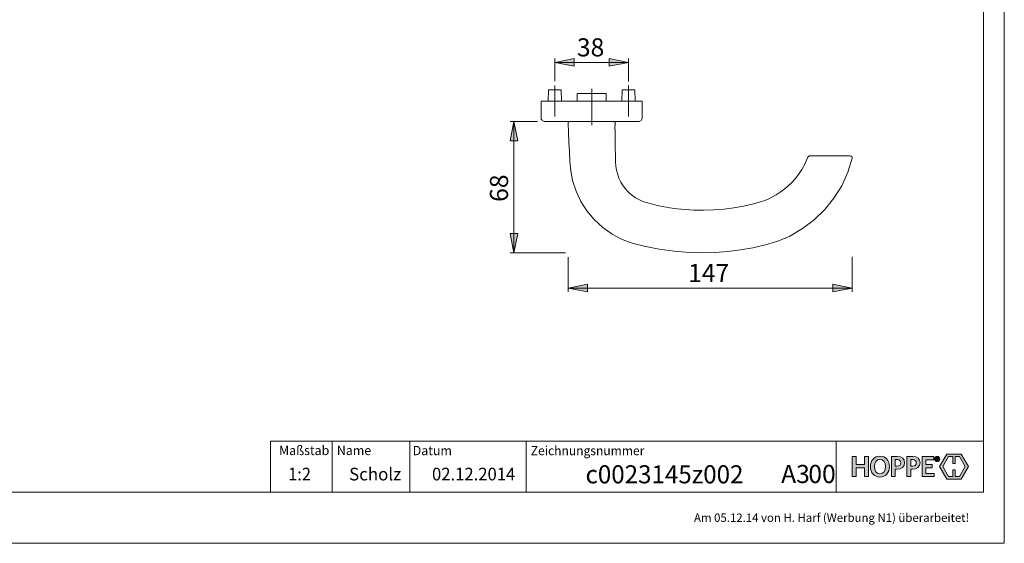
# Model space of a CAD drawing. Units: inches. Extents: x 0 to 420, y 0 to 301.
# Drawn here: x 166 to 420, y 0 to 135 of the extents above; entities that cross this region are included whole.
import ezdxf

# ---------------------------------------------------------------- set-up
doc = ezdxf.new("R2010")
doc.units = ezdxf.units.IN
doc.header["$MEASUREMENT"] = 0
for name, pattern in [('AI-Linetype-1', [19.05, 15.24, -1.27, 1.27, -1.27]), ('AI-Linetype-7', [19.05, 15.24, -1.27, 1.27, -1.27]), ('AI-Linetype-8', [19.05, 15.24, -1.27, 1.27, -1.27])]:
    doc.linetypes.add(name, pattern=pattern)
doc.layers.add('Ebene 1', color=7, linetype='Continuous')

# ---------------------------------------------------------------- blocks, each defined once
blk = doc.blocks.new('block 2')
at = {"layer": 'Ebene 1'}
h = blk.add_hatch(color=7, dxfattribs=at)
h.dxf.hatch_style = 2
h.paths.add_polyline_path([(304.02, 124.04), (309.03, 125.02), (309.03, 123.05)])
h.paths.add_polyline_path([(323, 124.04), (318.03, 123.05), (318.03, 125.02)])
h = blk.add_hatch(color=7, dxfattribs=at)
h.dxf.hatch_style = 2
h.paths.add_polyline_path([(293.48, 108.83), (294.46, 103.82), (292.45, 103.82)])
h.paths.add_polyline_path([(293.48, 74.93), (292.45, 79.9), (294.46, 79.9)])
h = blk.add_hatch(color=7, dxfattribs=at)
h.dxf.hatch_style = 2
h.paths.add_polyline_path([(307.48, 65.83), (312.46, 66.82), (312.46, 64.84)])
h = blk.add_hatch(color=7, dxfattribs=at)
h.dxf.hatch_style = 2
h.paths.add_polyline_path([(380.75, 65.83), (375.74, 64.84), (375.74, 66.82)])
at = {"layer": 'Ebene 1', "color": 7, "lineweight": 9}
for points in [[(304.02, 124.04), (309.03, 125.02), (309.03, 123.05), (304.02, 124.04)], [(304.02, 119.24), (304.02, 125.02)], [(304.02, 124.04), (309.03, 125.02), (309.03, 123.05)], [(323, 124.04), (318.03, 123.05), (318.03, 125.02), (323, 124.04)], [(323, 124.04), (318.03, 123.05), (318.03, 125.02)], [(323, 119.17), (323, 125.02)], [(323, 124.04), (304.02, 124.04)], [(302.37, 117.02), (302.26, 114.02)], [(302.37, 117.02), (302.4, 117.02), (302.51, 117.02), (302.65, 117.02), (302.86, 117.02), (303.11, 117.02), (303.39, 117.02), (303.71, 117.02), (304.02, 117.02), (304.34, 117.02), (304.66, 117.02), (304.94, 117.02), (305.19, 117.02), (305.4, 117.02), (305.54, 117.02), (305.65, 117.02)], [(305.75, 114.02), (305.65, 117.02)], [(321.38, 117.02), (321.27, 114.02)], [(321.38, 117.02), (321.42, 117.02), (321.49, 117.02), (321.66, 117.02), (321.84, 117.02), (322.09, 117.02), (322.4, 117.02), (322.69, 117.02), (323, 117.02), (323.32, 117.02), (323.64, 117.02), (323.92, 117.02), (324.17, 117.02), (324.38, 117.02), (324.52, 117.02), (324.63, 117.02), (324.66, 117.02)], [(324.77, 114.02), (324.66, 117.02)], [(309.77, 116.03), (309.81, 116.03), (309.88, 116.03), (310.06, 116.03), (310.27, 116.03), (310.55, 116.03), (310.87, 116.03), (311.22, 116.03), (311.64, 116.03), (312.07, 116.03), (312.56, 116.03), (313.02, 116.03), (313.51, 116.03)], [(309.77, 116.03), (309.77, 114.02)], [(313.51, 116.03), (314.01, 116.03), (314.5, 116.03), (314.96, 116.03), (315.38, 116.03), (315.81, 116.03), (316.16, 116.03), (316.48, 116.03), (316.76, 116.03), (316.97, 116.03), (317.15, 116.03), (317.22, 116.03), (317.25, 116.03)], [(317.25, 114.02), (317.25, 116.03)], [(300.46, 114.02), (300.5, 114.02), (300.6, 114.02), (300.74, 114.02), (300.95, 114.02), (301.24, 114.02), (301.59, 114.02), (301.98, 114.02), (302.44, 114.02), (302.93, 114.02), (303.49, 114.02), (304.13, 114.02), (304.76, 114.02), (305.47, 114.02), (306.21, 114.02), (306.99, 114.02), (307.8, 114.02), (308.61, 114.02), (309.49, 114.02), (310.34, 114.02), (311.26, 114.02), (312.14, 114.02), (313.06, 114.02), (313.97, 114.02), (314.89, 114.02), (315.77, 114.02), (316.69, 114.02), (317.57, 114.02), (318.42, 114.02), (319.23, 114.02), (320.04, 114.02), (320.82, 114.02), (321.56, 114.02), (322.26, 114.02), (322.93, 114.02), (323.53, 114.02), (324.1, 114.02), (324.59, 114.02), (325.05, 114.02), (325.44, 114.02), (325.79, 114.02), (326.07, 114.02), (326.28, 114.02), (326.46, 114.02), (326.53, 114.02), (326.57, 114.02)], [(300.46, 114.02), (300.46, 109.82)], [(326.57, 109.82), (326.57, 114.02)], [(300.46, 109.82), (300.5, 109.64), (300.53, 109.43), (300.64, 109.26), (300.74, 109.11), (300.92, 109.01), (301.1, 108.9), (301.27, 108.83), (301.48, 108.83)], [(325.58, 108.83), (325.76, 108.83), (325.97, 108.9), (326.11, 109.01), (326.28, 109.11), (326.39, 109.26), (326.5, 109.43), (326.53, 109.64), (326.57, 109.82)], [(293.48, 108.83), (294.46, 103.82), (292.45, 103.82), (293.48, 108.83)], [(299.51, 108.83), (292.45, 108.83)], [(293.48, 108.83), (294.46, 103.82), (292.45, 103.82)], [(293.48, 74.93), (293.48, 108.83)], [(325.58, 108.83), (325.54, 108.83), (325.51, 108.83), (325.37, 108.83), (325.19, 108.83), (324.94, 108.83), (324.63, 108.83), (324.27, 108.83), (323.85, 108.83), (323.36, 108.83), (322.83, 108.83), (322.26, 108.83), (321.63, 108.83), (320.99, 108.83), (320.29, 108.83), (319.55, 108.83), (318.77, 108.83), (317.99, 108.83), (317.15, 108.83), (316.34, 108.83), (315.45, 108.83), (314.61, 108.83), (313.73, 108.83), (312.88, 108.83), (312, 108.83), (311.15, 108.83), (310.3, 108.83), (309.46, 108.83), (308.65, 108.83), (307.87, 108.83), (307.13, 108.83), (306.39, 108.83), (305.72, 108.83), (305.08, 108.83), (304.48, 108.83), (303.92, 108.83), (303.42, 108.83), (302.97, 108.83), (302.58, 108.83), (302.26, 108.83), (301.98, 108.83), (301.73, 108.83), (301.59, 108.83), (301.48, 108.83)], [(307.66, 108.83), (307.62, 108.8), (307.55, 108.69), (307.52, 108.62), (307.48, 108.51), (307.48, 108.41)], [(380.75, 99.31), (379.62, 95.71), (378.04, 92.25), (376.03, 89.04), (373.66, 86.08), (370.95, 83.43), (367.91, 81.17), (364.63, 79.27), (361.56, 77.96), (358.39, 77.01), (355.14, 76.24), (351.9, 75.67), (348.62, 75.25), (345.3, 75), (341.98, 74.89), (338.67, 75), (334.79, 75.32), (330.91, 75.85), (327.1, 76.62), (324.2, 77.33), (321.42, 78.39), (318.81, 79.76), (316.37, 81.49), (314.18, 83.5), (312.31, 85.76), (310.76, 88.19), (309.49, 90.84), (308.61, 93.63), (308.12, 96.06), (307.9, 98.53), (307.76, 101), (307.66, 103.47), (307.55, 105.94), (307.48, 108.41)], [(319.37, 108.83), (319.41, 108.8), (319.48, 108.73), (319.51, 108.62), (319.55, 108.55), (319.58, 108.44)], [(319.58, 107.99), (319.58, 107.95), (319.55, 107.88), (319.55, 107.7), (319.51, 107.46), (319.51, 107.17), (319.51, 106.93), (319.55, 106.68), (319.55, 106.5), (319.58, 106.4)], [(319.58, 107.99), (319.58, 108.44)], [(369.32, 99.62), (369.25, 99.41), (368.55, 97.83), (367.74, 96.41), (366.89, 95.14), (366.01, 94.02), (365.09, 93.03), (364.21, 92.18), (363.33, 91.4), (362.2, 90.59), (361.14, 89.92), (360.19, 89.36), (359.2, 88.9), (358.18, 88.44), (357.05, 88.05), (354.93, 87.49), (352.67, 86.99), (350.24, 86.57), (347.7, 86.22), (345.02, 86.01), (342.37, 85.94), (339.87, 85.97), (337.68, 86.11), (335.6, 86.32), (333.66, 86.57), (331.82, 86.89), (330.45, 87.17), (329.18, 87.45), (327.91, 87.81), (326.74, 88.16), (325.68, 88.65), (324.87, 89.11), (324.13, 89.64), (323.39, 90.21), (322.83, 90.73), (322.23, 91.4), (321.63, 92.22), (321.06, 93.13), (320.57, 94.19), (320.15, 95.36), (319.9, 96.27), (319.76, 97.26), (319.69, 98.46), (319.65, 100.12), (319.62, 101.99), (319.58, 104.1), (319.58, 106.4)], [(369.32, 99.62), (369.36, 99.69), (369.39, 99.73), (369.46, 99.8), (369.5, 99.84), (369.57, 99.87), (369.64, 99.91), (369.71, 99.94), (369.78, 99.94)], [(369.82, 99.94), (369.78, 99.94), (369.89, 99.94), (370.06, 99.94), (370.31, 99.94), (370.7, 99.94), (371.16, 99.94), (371.69, 99.94), (372.32, 99.94), (373.03, 99.94), (373.77, 99.94)], [(373.77, 99.94), (374.79, 99.94), (375.78, 99.94), (377.01, 99.94), (378.18, 99.94), (379.2, 99.94), (380.08, 99.94)], [(380.08, 99.94), (380.19, 99.94), (380.26, 99.94)], [(380.26, 99.94), (380.37, 99.91), (380.47, 99.87), (380.58, 99.84), (380.65, 99.73), (380.72, 99.66), (380.75, 99.55), (380.75, 99.41), (380.75, 99.31)], [(293.48, 74.93), (292.45, 79.9), (294.46, 79.9), (293.48, 74.93)], [(293.48, 74.93), (292.45, 79.9), (294.46, 79.9)], [(306.79, 74.93), (292.45, 74.93)], [(307.48, 73.84), (307.48, 64.84)], [(380.75, 73.94), (380.75, 64.84)], [(307.48, 65.83), (312.46, 66.82), (312.46, 64.84), (307.48, 65.83)], [(307.48, 65.83), (312.46, 66.82), (312.46, 64.84)], [(380.75, 65.83), (375.74, 64.84), (375.74, 66.82), (380.75, 65.83)], [(380.75, 65.83), (375.74, 64.84), (375.74, 66.82)], [(307.48, 65.83), (380.75, 65.83)]]:
    blk.add_lwpolyline(points, dxfattribs=at)
at = {"layer": 'Ebene 1', "color": 7, "linetype": 'AI-Linetype-7', "lineweight": 9}
blk.add_lwpolyline([(304.03, 110.14), (304.03, 118.09)], dxfattribs=at)
at = {"layer": 'Ebene 1', "color": 7, "linetype": 'AI-Linetype-1', "lineweight": 9}
blk.add_lwpolyline([(313.53, 107.84), (313.53, 117.23)], dxfattribs=at)
at = {"layer": 'Ebene 1', "color": 7, "linetype": 'AI-Linetype-8', "lineweight": 9}
blk.add_lwpolyline([(323.03, 110.06), (323.03, 118.07)], dxfattribs=at)
at = {"layer": 'Ebene 1', "color": 7, "char_height": 4.6702, "attachment_point": 7}
for s, insert in [('\\fArial|b0|i0|c0|p34;\\W1.00024;38', (309.71, 125.6)), ('\\fArial|b0|i0|c0|p34;\\W1.00024;147', (338.4, 67.39))]:
    blk.add_mtext(s, dxfattribs=dict(at, insert=insert))
at = {"layer": 'Ebene 1', "color": 7, "insert": (291.94, 88.07), "char_height": 4.6702, "attachment_point": 7, "rotation": 90}
blk.add_mtext('\\fArial|b0|i0|c0|p34;\\W1.00024;68', dxfattribs=at)
blk = doc.blocks.new('block 3')
at = {"layer": 'Ebene 1'}
h = blk.add_hatch(color=7, dxfattribs=at)
h.dxf.hatch_style = 2
h.paths.add_polyline_path([(407.34, 20.61), (407.34, 22.38), (408.42, 22.38), (409.91, 19.79), (408.41, 17.19), (407.34, 17.19), (407.34, 18.96), (406.7, 18.96), (406.7, 17.19), (405.62, 17.19), (404.12, 19.78), (405.61, 22.38), (406.7, 22.38), (406.7, 20.61)])
h.paths.add_polyline_path([(405.15, 23.02), (403.28, 19.79), (405.15, 16.55), (408.88, 16.55), (410.75, 19.79), (408.88, 23.02)])
h = blk.add_hatch(color=7, dxfattribs=at)
h.dxf.hatch_style = 2
edge = h.paths.add_edge_path()
edge.add_spline(control_points=[(402.86, 21.39), (402.86, 21.39), (402.66, 21.68), (402.66, 21.68), (402.66, 21.68), (402.61, 21.68), (402.61, 21.68), (402.61, 21.68), (402.61, 21.4), (402.61, 21.4), (402.61, 21.4), (402.45, 21.4), (402.45, 21.4), (402.45, 21.4), (402.45, 22.13), (402.45, 22.13), (402.45, 22.13), (402.7, 22.13), (402.7, 22.13), (402.87, 22.13), (402.97, 22.05), (402.97, 21.91), (402.97, 21.8), (402.92, 21.74), (402.83, 21.7), (402.83, 21.7), (403.02, 21.42), (403.02, 21.42), (403.02, 21.42), (402.86, 21.39), (402.86, 21.39)], knot_values=[0, 0, 0, 0, 1, 1, 1, 2, 2, 2, 3, 3, 3, 4, 4, 4, 5, 5, 5, 6, 6, 6, 7, 7, 7, 8, 8, 8, 9, 9, 9, 10, 10, 10, 10], degree=3, periodic=1)
h.paths.add_polyline_path([(401.88, 17.19), (401.88, 18.03), (399.78, 18.03), (399.78, 19.46), (401.37, 19.46), (401.37, 20.32), (399.78, 20.32), (399.78, 21.54), (401.81, 21.54), (401.81, 22.38), (398.79, 22.38), (398.79, 17.19)])
h.paths.add_polyline_path([(384.95, 17.19), (384.95, 22.38), (383.95, 22.38), (383.95, 20.33), (381.75, 20.33), (381.75, 22.38), (380.75, 22.38), (380.75, 17.19), (381.75, 17.19), (381.75, 19.44), (383.95, 19.44), (383.95, 17.19)])
edge = h.paths.add_edge_path()
edge.add_spline(control_points=[(402.69, 21.08), (402.31, 21.08), (402.05, 21.34), (402.05, 21.74), (402.05, 22.13), (402.32, 22.4), (402.69, 22.4), (403.07, 22.4), (403.34, 22.13), (403.34, 21.74), (403.34, 21.35), (403.07, 21.08), (402.69, 21.08)], knot_values=[0, 0, 0, 0, 0.352778, 0.352778, 0.352778, 0.705556, 0.705556, 0.705556, 1.058333, 1.058333, 1.058333, 1.411111, 1.411111, 1.411111, 1.411111], degree=3, periodic=0)
edge.add_line((402.69, 21.08), (402.69, 21.08))
edge = h.paths.add_edge_path()
edge.add_spline(control_points=[(402.69, 22.32), (402.39, 22.32), (402.14, 22.11), (402.14, 21.74), (402.14, 21.37), (402.39, 21.16), (402.69, 21.16), (403, 21.16), (403.25, 21.37), (403.25, 21.74), (403.25, 22.11), (403, 22.32), (402.69, 22.32)], knot_values=[0, 0, 0, 0, 0.352778, 0.352778, 0.352778, 0.705556, 0.705556, 0.705556, 1.058333, 1.058333, 1.058333, 1.411111, 1.411111, 1.411111, 1.411111], degree=3, periodic=0)
edge.add_line((402.69, 22.32), (402.69, 22.32))
edge = h.paths.add_edge_path()
edge.add_spline(control_points=[(402.69, 22), (402.69, 22), (402.61, 22), (402.61, 22), (402.61, 22), (402.61, 21.79), (402.61, 21.79), (402.61, 21.79), (402.68, 21.79), (402.68, 21.79), (402.76, 21.79), (402.81, 21.82), (402.81, 21.89), (402.81, 21.96), (402.76, 22), (402.69, 22)], knot_values=[0, 0, 0, 0, 0.352778, 0.352778, 0.352778, 0.705556, 0.705556, 0.705556, 1.058333, 1.058333, 1.058333, 1.411111, 1.411111, 1.411111, 1.763889, 1.763889, 1.763889, 1.763889], degree=3, periodic=0)
edge.add_line((402.69, 22), (402.69, 22))
edge = h.paths.add_edge_path()
edge.add_spline(control_points=[(396.28, 19.1), (396.28, 19.1), (395.84, 19.1), (395.84, 19.1), (395.84, 19.1), (395.84, 17.19), (395.84, 17.19), (395.84, 17.19), (394.84, 17.19), (394.84, 17.19), (394.84, 17.19), (394.84, 22.38), (394.84, 22.38), (394.84, 22.38), (396.36, 22.38), (396.36, 22.38), (397.55, 22.38), (398.27, 21.83), (398.27, 20.78), (398.27, 19.66), (397.47, 19.1), (396.28, 19.1)], knot_values=[0, 0, 0, 0, 0.352778, 0.352778, 0.352778, 0.705556, 0.705556, 0.705556, 1.058333, 1.058333, 1.058333, 1.411111, 1.411111, 1.411111, 1.763889, 1.763889, 1.763889, 2.116667, 2.116667, 2.116667, 2.469444, 2.469444, 2.469444, 2.469444], degree=3, periodic=0)
edge.add_line((396.28, 19.1), (396.28, 19.1))
edge = h.paths.add_edge_path()
edge.add_spline(control_points=[(396.31, 21.58), (396.31, 21.58), (395.84, 21.58), (395.84, 21.58), (395.84, 21.58), (395.84, 19.9), (395.84, 19.9), (395.84, 19.9), (396.27, 19.9), (396.27, 19.9), (396.91, 19.9), (397.29, 20.17), (397.29, 20.76), (397.29, 21.3), (396.95, 21.58), (396.31, 21.58)], knot_values=[0, 0, 0, 0, 0.352778, 0.352778, 0.352778, 0.705556, 0.705556, 0.705556, 1.058333, 1.058333, 1.058333, 1.411111, 1.411111, 1.411111, 1.763889, 1.763889, 1.763889, 1.763889], degree=3, periodic=0)
edge.add_line((396.31, 21.58), (396.31, 21.58))
edge = h.paths.add_edge_path()
edge.add_spline(control_points=[(392.3, 19.1), (392.3, 19.1), (391.85, 19.1), (391.85, 19.1), (391.85, 19.1), (391.85, 17.19), (391.85, 17.19), (391.85, 17.19), (390.86, 17.19), (390.86, 17.19), (390.86, 17.19), (390.86, 22.38), (390.86, 22.38), (390.86, 22.38), (392.38, 22.38), (392.38, 22.38), (393.57, 22.38), (394.28, 21.83), (394.28, 20.78), (394.28, 19.66), (393.49, 19.1), (392.3, 19.1)], knot_values=[0, 0, 0, 0, 0.352778, 0.352778, 0.352778, 0.705556, 0.705556, 0.705556, 1.058333, 1.058333, 1.058333, 1.411111, 1.411111, 1.411111, 1.763889, 1.763889, 1.763889, 2.116667, 2.116667, 2.116667, 2.469444, 2.469444, 2.469444, 2.469444], degree=3, periodic=0)
edge.add_line((392.3, 19.1), (392.3, 19.1))
edge = h.paths.add_edge_path()
edge.add_spline(control_points=[(392.33, 21.58), (392.33, 21.58), (391.85, 21.58), (391.85, 21.58), (391.85, 21.58), (391.85, 19.9), (391.85, 19.9), (391.85, 19.9), (392.29, 19.9), (392.29, 19.9), (392.93, 19.9), (393.31, 20.17), (393.31, 20.76), (393.31, 21.3), (392.97, 21.58), (392.33, 21.58)], knot_values=[0, 0, 0, 0, 0.352778, 0.352778, 0.352778, 0.705556, 0.705556, 0.705556, 1.058333, 1.058333, 1.058333, 1.411111, 1.411111, 1.411111, 1.763889, 1.763889, 1.763889, 1.763889], degree=3, periodic=0)
edge.add_line((392.33, 21.58), (392.33, 21.58))
edge = h.paths.add_edge_path()
edge.add_spline(control_points=[(387.9, 17.09), (386.42, 17.09), (385.47, 18.17), (385.47, 19.78), (385.47, 21.39), (386.43, 22.48), (387.91, 22.48), (389.4, 22.48), (390.35, 21.39), (390.35, 19.79), (390.35, 18.19), (389.39, 17.09), (387.9, 17.09)], knot_values=[0, 0, 0, 0, 0.352778, 0.352778, 0.352778, 0.705556, 0.705556, 0.705556, 1.058333, 1.058333, 1.058333, 1.411111, 1.411111, 1.411111, 1.411111], degree=3, periodic=0)
edge.add_line((387.9, 17.09), (387.9, 17.09))
edge = h.paths.add_edge_path()
edge.add_spline(control_points=[(387.91, 21.65), (387.02, 21.65), (386.48, 20.92), (386.48, 19.78), (386.48, 18.65), (387.02, 17.92), (387.91, 17.92), (388.8, 17.92), (389.34, 18.65), (389.34, 19.78), (389.34, 20.92), (388.8, 21.65), (387.91, 21.65)], knot_values=[0, 0, 0, 0, 0.352778, 0.352778, 0.352778, 0.705556, 0.705556, 0.705556, 1.058333, 1.058333, 1.058333, 1.411111, 1.411111, 1.411111, 1.411111], degree=3, periodic=0)
edge.add_line((387.91, 21.65), (387.91, 21.65))
at = {"layer": 'Ebene 1', "lineweight": 0}
for points in [[(405.15, 23.02), (403.28, 19.79), (405.15, 16.55), (408.88, 16.55), (410.75, 19.79), (408.88, 23.02), (405.15, 23.02)], [(384.95, 17.19), (384.95, 22.38), (383.95, 22.38), (383.95, 20.33), (381.75, 20.33), (381.75, 22.38), (380.75, 22.38), (380.75, 17.19), (381.75, 17.19), (381.75, 19.44), (383.95, 19.44), (383.95, 17.19), (384.95, 17.19)], [(401.88, 17.19), (401.88, 18.03), (399.78, 18.03), (399.78, 19.46), (401.37, 19.46), (401.37, 20.32), (399.78, 20.32), (399.78, 21.54), (401.81, 21.54), (401.81, 22.38), (398.79, 22.38), (398.79, 17.19), (401.88, 17.19)], [(407.34, 20.61), (407.34, 22.38), (408.42, 22.38), (409.91, 19.79), (408.41, 17.19), (407.34, 17.19), (407.34, 18.96), (406.7, 18.96), (406.7, 17.19), (405.62, 17.19), (404.12, 19.78), (405.61, 22.38), (406.7, 22.38), (406.7, 20.61), (407.34, 20.61)]]:
    blk.add_lwpolyline(points, dxfattribs=at)
for points, knots in [([(387.9, 17.09), (386.42, 17.09), (385.47, 18.17), (385.47, 19.78), (385.47, 21.39), (386.43, 22.48), (387.91, 22.48), (389.4, 22.48), (390.35, 21.39), (390.35, 19.79), (390.35, 18.19), (389.39, 17.09), (387.9, 17.09)], [0, 0, 0, 0, 1, 1, 1, 2, 2, 2, 3, 3, 3, 4, 4, 4, 4]), ([(387.91, 21.65), (387.02, 21.65), (386.48, 20.92), (386.48, 19.78), (386.48, 18.65), (387.02, 17.92), (387.91, 17.92), (388.8, 17.92), (389.34, 18.65), (389.34, 19.78), (389.34, 20.92), (388.8, 21.65), (387.91, 21.65)], [0, 0, 0, 0, 1, 1, 1, 2, 2, 2, 3, 3, 3, 4, 4, 4, 4]), ([(392.3, 19.1), (392.3, 19.1), (391.85, 19.1), (391.85, 19.1), (391.85, 19.1), (391.85, 17.19), (391.85, 17.19), (391.85, 17.19), (390.86, 17.19), (390.86, 17.19), (390.86, 17.19), (390.86, 22.38), (390.86, 22.38), (390.86, 22.38), (392.38, 22.38), (392.38, 22.38), (393.57, 22.38), (394.28, 21.83), (394.28, 20.78), (394.28, 19.66), (393.49, 19.1), (392.3, 19.1)], [0, 0, 0, 0, 1, 1, 1, 2, 2, 2, 3, 3, 3, 4, 4, 4, 5, 5, 5, 6, 6, 6, 7, 7, 7, 7]), ([(392.33, 21.58), (392.33, 21.58), (391.85, 21.58), (391.85, 21.58), (391.85, 21.58), (391.85, 19.9), (391.85, 19.9), (391.85, 19.9), (392.29, 19.9), (392.29, 19.9), (392.93, 19.9), (393.31, 20.17), (393.31, 20.76), (393.31, 21.3), (392.97, 21.58), (392.33, 21.58)], [0, 0, 0, 0, 1, 1, 1, 2, 2, 2, 3, 3, 3, 4, 4, 4, 5, 5, 5, 5]), ([(396.28, 19.1), (396.28, 19.1), (395.84, 19.1), (395.84, 19.1), (395.84, 19.1), (395.84, 17.19), (395.84, 17.19), (395.84, 17.19), (394.84, 17.19), (394.84, 17.19), (394.84, 17.19), (394.84, 22.38), (394.84, 22.38), (394.84, 22.38), (396.36, 22.38), (396.36, 22.38), (397.55, 22.38), (398.27, 21.83), (398.27, 20.78), (398.27, 19.66), (397.47, 19.1), (396.28, 19.1)], [0, 0, 0, 0, 1, 1, 1, 2, 2, 2, 3, 3, 3, 4, 4, 4, 5, 5, 5, 6, 6, 6, 7, 7, 7, 7]), ([(396.31, 21.58), (396.31, 21.58), (395.84, 21.58), (395.84, 21.58), (395.84, 21.58), (395.84, 19.9), (395.84, 19.9), (395.84, 19.9), (396.27, 19.9), (396.27, 19.9), (396.91, 19.9), (397.29, 20.17), (397.29, 20.76), (397.29, 21.3), (396.95, 21.58), (396.31, 21.58)], [0, 0, 0, 0, 1, 1, 1, 2, 2, 2, 3, 3, 3, 4, 4, 4, 5, 5, 5, 5]), ([(402.69, 21.08), (402.31, 21.08), (402.05, 21.34), (402.05, 21.74), (402.05, 22.13), (402.32, 22.4), (402.69, 22.4), (403.07, 22.4), (403.34, 22.13), (403.34, 21.74), (403.34, 21.35), (403.07, 21.08), (402.69, 21.08)], [0, 0, 0, 0, 1, 1, 1, 2, 2, 2, 3, 3, 3, 4, 4, 4, 4]), ([(402.69, 22.32), (402.39, 22.32), (402.14, 22.11), (402.14, 21.74), (402.14, 21.37), (402.39, 21.16), (402.69, 21.16), (403, 21.16), (403.25, 21.37), (403.25, 21.74), (403.25, 22.11), (403, 22.32), (402.69, 22.32)], [0, 0, 0, 0, 1, 1, 1, 2, 2, 2, 3, 3, 3, 4, 4, 4, 4]), ([(402.86, 21.39), (402.86, 21.39), (402.66, 21.68), (402.66, 21.68), (402.66, 21.68), (402.61, 21.68), (402.61, 21.68), (402.61, 21.68), (402.61, 21.4), (402.61, 21.4), (402.61, 21.4), (402.45, 21.4), (402.45, 21.4), (402.45, 21.4), (402.45, 22.13), (402.45, 22.13), (402.45, 22.13), (402.7, 22.13), (402.7, 22.13), (402.87, 22.13), (402.97, 22.05), (402.97, 21.91), (402.97, 21.8), (402.92, 21.74), (402.83, 21.7), (402.83, 21.7), (403.02, 21.42), (403.02, 21.42), (403.02, 21.42), (402.86, 21.39), (402.86, 21.39)], [0, 0, 0, 0, 1, 1, 1, 2, 2, 2, 3, 3, 3, 4, 4, 4, 5, 5, 5, 6, 6, 6, 7, 7, 7, 8, 8, 8, 9, 9, 9, 10, 10, 10, 10]), ([(402.69, 22), (402.69, 22), (402.61, 22), (402.61, 22), (402.61, 22), (402.61, 21.79), (402.61, 21.79), (402.61, 21.79), (402.68, 21.79), (402.68, 21.79), (402.76, 21.79), (402.81, 21.82), (402.81, 21.89), (402.81, 21.96), (402.76, 22), (402.69, 22)], [0, 0, 0, 0, 1, 1, 1, 2, 2, 2, 3, 3, 3, 4, 4, 4, 5, 5, 5, 5])]:
    blk.add_open_spline(points, degree=3, knots=knots, dxfattribs=at)

msp = doc.modelspace()

# ---------------------------------------------------------------- linework, layer by layer
at = {"layer": 'Ebene 1', "color": 7, "lineweight": 9}
for points in [[(420, 0), (0, 0), (0, 297), (420, 297), (420, 0)], [(414.62, 283.42), (414.62, 13.23)], [(230.61, 26.32), (230.61, 13.23)], [(230.61, 26.32), (414.62, 26.32)], [(246.59, 26.32), (246.59, 13.23)], [(266.59, 26.32), (266.59, 13.23)], [(296.62, 26.32), (296.62, 13.23)], [(376.59, 26.32), (376.59, 13.23)], [(414.62, 13.23), (20.07, 13.23)]]:
    msp.add_lwpolyline(points, dxfattribs=at)

# ---------------------------------------------------------------- block references
at = {"layer": 'Ebene 1'}
for name in ['block 2', 'block 3']:
    msp.add_blockref(name, (0, 0), dxfattribs=at)

# ---------------------------------------------------------------- texts
at = {"layer": 'Ebene 1', "color": 7, "attachment_point": 7}
for s, insert, char_height in [('\\fArial Narrow|b0|i0|c0|p34;\\W0.980008;Maßstab', (232.85, 22.76), 2.3989), ('\\fArial Narrow|b0|i0|c0|p34;\\W0.978799;Name', (247.77, 22.76), 2.3989), ('\\fArial Narrow|b0|i0|c0|p34;\\W0.978407;Datum', (267.34, 22.73), 2.3989), ('\\fArial Narrow|b0|i0|c0|p34;\\W0.976524;Zeichnungsnummer', (297.81, 22.73), 2.3351), ('\\fArial Narrow|b0|i0|c0|p34;\\W0.950724;1:2', (235.2, 16.22), 3.2691), ('\\fArial Narrow|b0|i0|c0|p34;\\W0.978541;Scholz', (250.94, 16.22), 3.2691), ('\\fArial Narrow|b0|i0|c0|p34;\\W0.964674;02.12.2014', (272.32, 16.22), 3.2691), ('\\fArial Narrow|b0|i0|c0|p34;\\W0.978703;c0023145z002', (311.94, 15.46), 4.6702), ('\\fArial Narrow|b0|i0|c0|p34;\\W1;A3', (362.41, 15.55), 4.6702), ('\\fArial Narrow|b0|i0|c0|p34;\\W1;00', (369.43, 15.55), 4.6702), ('\\fArial|b0|i0|c0|p34;\\W1;Am 05.12.14 von H. Harf (Werbung N1) überarbeitet!', (339.94, 5.53), 2.159)]:
    msp.add_mtext(s, dxfattribs=dict(at, insert=insert, char_height=char_height))

doc.saveas('drawing.dxf')
